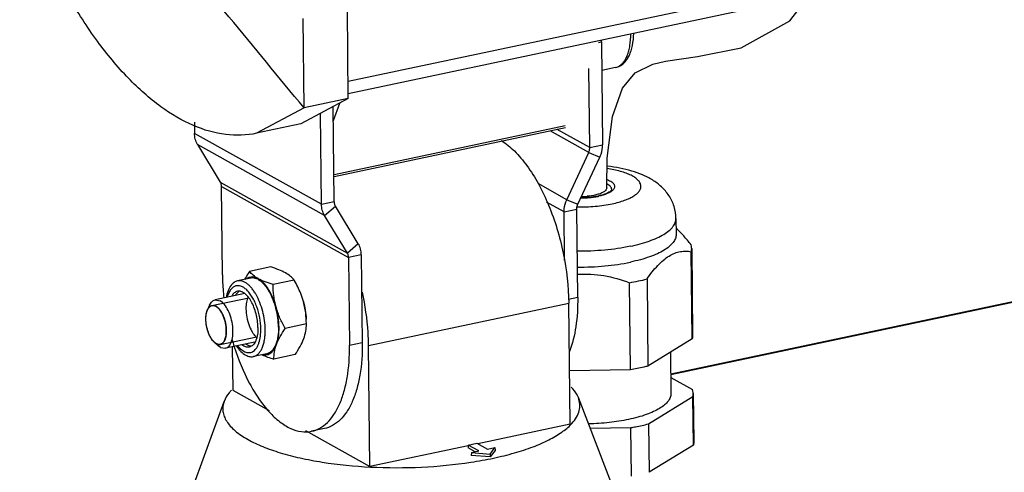
# Model space of a CAD drawing. Units: millimetres. Extents: x -20 to 887, y 89 to 544.
# Drawn here: x 542 to 642, y 230 to 276 of the extents above; entities that cross this region are included whole.
import ezdxf

# ---------------------------------------------------------------- set-up
doc = ezdxf.new("R2010")
doc.units = ezdxf.units.MM
doc.header["$LTSCALE"] = 65.34
doc.layers.add('00_COMPONENTS', color=7, linetype='CONTINUOUS')

msp = doc.modelspace()

# ---------------------------------------------------------------- linework, layer by layer
at = {"layer": '00_COMPONENTS', "color": 7, "linetype": 'Continuous'}
for p, q in [((631.68, 281.331), (575.593, 269.452)), ((627.522, 279.226), (575.606, 268.23)), ((620.13, 275.599), (622.461, 278.627)), ((575.611, 267.745), (575.516, 276.752)), ((571.146, 266.8), (571.05, 275.806)), ((600.888, 273.541), (600.905, 273.589)), ((601.134, 273.45), (601.244, 263.064)), ((757.931, 271.66), (608.114, 239.929)), ((602.565, 270.876), (601.164, 270.579)), ((575.611, 267.745), (570.833, 265.175)), ((575.611, 267.745), (571.146, 266.8)), ((574.108, 265.537), (574.752, 267.283)), ((571.146, 266.8), (566.368, 264.229)), ((572.907, 257.064), (572.81, 266.238)), ((560.085, 265.357), (560.097, 264.227)), ((570.833, 265.175), (566.368, 264.229)), ((574.168, 259.865), (597.523, 264.812)), ((560.397, 263.113), (562.701, 259.306)), ((598.755, 257.062), (600.969, 261.827)), ((562.915, 249.957), (562.821, 258.86)), ((598.739, 247.668), (598.645, 256.567)), ((575.511, 252.142), (573.207, 255.949)), ((608.647, 255.632), (608.664, 254.033)), ((610.288, 243.486), (610.195, 252.281)), ((610.23, 252.591), (610.323, 243.796)), ((575.631, 251.696), (575.725, 242.794)), ((567.79, 250.735), (565.656, 250.283)), ((565.764, 249.609), (564.426, 249.326)), ((570.157, 249.411), (568.022, 248.959)), ((605.727, 249.524), (605.82, 240.729)), ((604.049, 240.354), (603.956, 249.149)), ((565.163, 248.051), (562.183, 247.419)), ((562.183, 247.419), (562.676, 247.325)), ((561.627, 246.887), (561.416, 246.423)), ((597.964, 234.853), (597.834, 247.082)), ((571.38, 244.987), (571.369, 245.324)), ((571.38, 244.987), (569.245, 244.535)), ((610.288, 243.486), (605.82, 240.729)), ((562.299, 242.994), (562.114, 243.128)), ((562.495, 242.789), (562.114, 243.128)), ((562.725, 242.622), (562.495, 242.789)), ((562.725, 242.622), (563.219, 242.528)), ((566.184, 243.156), (563.219, 242.528)), ((563.904, 242.673), (563.95, 238.316)), ((577.784, 230.579), (577.655, 242.808)), ((567.38, 241.978), (566.043, 241.695)), ((570.236, 241.886), (568.102, 241.434)), ((608.09, 242.13), (608.135, 237.94)), ((604.049, 240.354), (597.906, 240.267)), ((608.117, 239.585), (610.32, 238.353)), ((563.95, 238.316), (567.642, 236.251)), ((605.943, 219.104), (598.804, 237.544)), ((605.882, 234.897), (610.35, 237.654)), ((610.402, 232.762), (610.35, 237.654)), ((610.384, 237.964), (610.436, 233.073)), ((556.346, 218.579), (563.093, 237.166)), ((573.198, 234.42), (571.91, 234.147)), ((597.964, 234.853), (588.663, 232.883)), ((599.996, 234.463), (604.111, 234.522)), ((604.163, 229.631), (604.111, 234.522)), ((605.882, 234.897), (605.934, 230.006)), ((571.279, 234.217), (577.784, 230.579)), ((587.704, 232.68), (577.784, 230.579)), ((587.705, 232.764), (587.701, 232.482)), ((588.413, 232.084), (587.701, 232.482)), ((587.705, 232.764), (588.555, 232.944)), ((588.781, 232.162), (587.705, 232.764)), ((588.555, 232.944), (589.631, 232.342)), ((589.631, 232.342), (590.397, 232.504)), ((589.917, 231.854), (590.397, 232.504)), ((590.397, 232.504), (590.408, 232.226)), ((610.402, 232.762), (605.934, 230.006)), ((588.014, 232), (588.004, 231.717)), ((589.923, 231.57), (588.004, 231.717)), ((588.014, 232), (588.781, 232.162)), ((588.014, 232), (589.917, 231.854)), ((589.917, 231.854), (589.923, 231.57)), ((590.408, 232.226), (589.923, 231.57))]:
    msp.add_line(p, q, dxfattribs=at)
at = {"layer": '00_COMPONENTS', "color": 9, "linetype": 'Continuous'}
for p, q in [((600.831, 273.386), (601.134, 273.45)), ((757.9, 271.574), (608.114, 239.85)), ((572.907, 257.064), (560.097, 264.227)), ((574.166, 260.073), (597.481, 265.011)), ((599.846, 262.297), (595.946, 264.478)), ((599.956, 262.791), (596.667, 264.63)), ((573.207, 255.949), (560.397, 263.113)), ((599.846, 262.297), (600.969, 261.827)), ((599.956, 262.791), (601.244, 263.064)), ((562.701, 259.306), (575.511, 252.142)), ((597.632, 257.531), (594.74, 259.148)), ((562.821, 258.86), (575.631, 251.696)), ((572.907, 257.064), (574.195, 257.337)), ((597.357, 256.294), (595.583, 257.286)), ((597.632, 257.531), (598.755, 257.062)), ((573.207, 255.949), (574.315, 256.891)), ((597.357, 256.294), (598.645, 256.567)), ((576.619, 253.084), (575.511, 252.142)), ((576.919, 251.969), (575.631, 251.696)), ((598.739, 247.668), (597.798, 247.469)), ((577.655, 242.808), (597.834, 247.082)), ((577.013, 243.067), (575.725, 242.794))]:
    msp.add_line(p, q, dxfattribs=at)
at = {"layer": '00_COMPONENTS', "color": 3, "linetype": 'Continuous'}
for p, q in [((599.956, 262.791), (599.871, 270.784)), ((574.195, 257.337), (574.093, 266.929)), ((597.632, 257.531), (599.846, 262.297)), ((576.619, 253.084), (574.315, 256.891)), ((597.408, 251.381), (597.357, 256.294)), ((576.919, 251.969), (577.013, 243.067))]:
    msp.add_line(p, q, dxfattribs=at)
at = {"layer": '00_COMPONENTS', "color": 2, "linetype": 'Continuous'}
for p, q in [((561.863, 246.85), (565.566, 247.635)), ((562.696, 242.918), (566.389, 243.701))]:
    msp.add_line(p, q, dxfattribs=at)
at = {"layer": '00_COMPONENTS', "color": 7, "linetype": 'Continuous'}
msp.add_lwpolyline([(601.665, 258.723), (601.72, 261.72), (602.24, 265.911), (603.263, 268.796), (604.533, 270.322), (606.327, 271.209), (607.581, 271.514), (610.821, 271.977), (615.206, 272.873), (620.13, 275.599)], dxfattribs=at)
for centre, radius, start, end in [((592.338, 273.357), 8.796, 0.60968, 1.74046), ((599.078, 267.032), 9.31, 269.90865, 273.98283), ((599.1, 265.095), 7.247, 270.29291, 274.80371), ((599.521, 263.905), 6.149, 281.9571, 282.50775), ((599.973, 272.503), 23.691, 279.67988, 281.92166), ((600.602, 269.483), 20.606, 281.94319, 284.40158), ((563.349, 245.126), 8.017, 15.4722, 21.41101), ((588.151, 250.317), 25.227, 195.8002, 197.60911), ((562.598, 243.376), 0.468, 283.27688, 292.24471), ((565.875, 243.483), 0.762, 259.58161, 264.27445), ((594.702, 238.061), 4.652, 316.73302, 317.83518)]:
    msp.add_arc(centre, radius, start, end, dxfattribs=at)
at = {"layer": '00_COMPONENTS', "color": 9, "linetype": 'Continuous'}
for centre, radius, start, end in [((602.323, 272.016), 1.166, 282.00708, 292.91465), ((599.073, 267.374), 9.67, 269.92913, 273.36032), ((599.087, 267.123), 9.418, 273.36635, 273.90283), ((599.131, 266.563), 8.857, 273.86218, 277.03724), ((599.204, 265.955), 8.244, 277.05198, 277.88041), ((599.317, 265.202), 7.483, 277.81376, 281.45101), ((599.443, 264.566), 6.835, 281.47774, 281.91627)]:
    msp.add_arc(centre, radius, start, end, dxfattribs=at)
at = {"layer": '00_COMPONENTS', "color": 7, "linetype": 'Continuous'}
for points, knots in [([(566.368, 264.229), (565.351, 264.014), (563.141, 263.942), (559.807, 264.931), (556.485, 266.919), (553.24, 269.834), (550.133, 273.599), (547.239, 278.121), (544.629, 283.286), (543.154, 286.992), (542.474, 288.922)], [0, 0, 0, 0, 0.084581, 0.1761, 0.279494, 0.397197, 0.529608, 0.675686, 0.833393, 1, 1, 1, 1]), ([(571.146, 266.8), (568.621, 269.864), (563.575, 275.996), (558.54, 282.136), (556.037, 285.218)], [0, 0, 0, 0, 0.500014, 1, 1, 1, 1]), ([(602.565, 270.876), (602.712, 270.907), (603.001, 271.012), (603.378, 271.282), (603.691, 271.64), (603.942, 272.07), (604.134, 272.56), (604.324, 273.308), (604.378, 273.906), (604.383, 274.314)], [0, 0, 0, 0, 0.108057, 0.217251, 0.329445, 0.447161, 0.572473, 0.706515, 1, 1, 1, 1]), ([(560.397, 263.113), (560.299, 263.274), (560.149, 263.638), (560.099, 264.028), (560.097, 264.227)], [0, 0, 0, 0, 0.486239, 1, 1, 1, 1]), ([(591.033, 263.5), (591.51, 263.202), (592.451, 262.423), (593.7, 260.933), (594.849, 259.089), (595.858, 256.955), (596.692, 254.605), (597.522, 251.321), (597.816, 248.77), (597.834, 247.082)], [0, 0, 0, 0, 0.091988, 0.19795, 0.316869, 0.446385, 0.583296, 0.723888, 1, 1, 1, 1]), ([(600.969, 261.827), (601.014, 261.926), (601.173, 262.32), (601.247, 262.748), (601.244, 263.064)], [0, 0, 0, 0, 0.255807, 1, 1, 1, 1]), ([(608.647, 255.632), (608.643, 256.043), (608.512, 256.863), (607.983, 257.963), (607.211, 258.86), (606.289, 259.546), (605.27, 260.06), (604.168, 260.447), (602.982, 260.734), (602.159, 260.862), (601.735, 260.913)], [0, 0, 0, 0, 0.129574, 0.256841, 0.379781, 0.498559, 0.616475, 0.737863, 0.865541, 1, 1, 1, 1]), ([(562.821, 258.86), (562.821, 258.9), (562.81, 259.055), (562.76, 259.208), (562.701, 259.306)], [0, 0, 0, 0, 0.261417, 1, 1, 1, 1]), ([(601.665, 258.723), (601.666, 258.66), (601.614, 258.516), (601.428, 258.344), (601.152, 258.19), (600.93, 258.11), (600.806, 258.072)], [0, 0, 0, 0, 0.166957, 0.379864, 0.657555, 1, 1, 1, 1]), ([(602.166, 258.574), (602.166, 258.537), (602.121, 258.464), (602.025, 258.369), (601.808, 258.218), (601.413, 258.046), (601.056, 257.947), (600.853, 257.902)], [0, 0, 0, 0, 0.072444, 0.15482, 0.270866, 0.588976, 1, 1, 1, 1]), ([(600.806, 258.072), (600.725, 258.047), (600.364, 257.951), (599.993, 257.898), (599.707, 257.874)], [0, 0, 0, 0, 0.228464, 1, 1, 1, 1]), ([(600.795, 257.89), (600.711, 257.872), (600.357, 257.805), (599.998, 257.764), (599.724, 257.744)], [0, 0, 0, 0, 0.237167, 1, 1, 1, 1]), ([(573.207, 255.949), (573.109, 256.111), (572.958, 256.475), (572.909, 256.865), (572.907, 257.064)], [0, 0, 0, 0, 0.486239, 1, 1, 1, 1]), ([(598.645, 256.567), (598.644, 256.608), (598.653, 256.778), (598.701, 256.945), (598.755, 257.062)], [0, 0, 0, 0, 0.244452, 1, 1, 1, 1]), ([(610.165, 252.98), (609.931, 253.288), (609.461, 253.865), (608.935, 254.393), (608.664, 254.625)], [0, 0, 0, 0, 0.520338, 1, 1, 1, 1]), ([(608.664, 254.033), (608.666, 253.892), (608.608, 253.592), (608.357, 253.173), (607.958, 252.775), (607.419, 252.401), (606.745, 252.052), (605.949, 251.734), (605.041, 251.452), (604.395, 251.297), (604.057, 251.225)], [0, 0, 0, 0, 0.073889, 0.156384, 0.253382, 0.367815, 0.500546, 0.65112, 0.818274, 1, 1, 1, 1]), ([(605.727, 249.524), (605.899, 249.77), (606.243, 250.237), (606.789, 250.878), (607.349, 251.421), (607.922, 251.847), (608.502, 252.145), (609.081, 252.31), (609.648, 252.354), (610.016, 252.314), (610.195, 252.281)], [0, 0, 0, 0, 0.161056, 0.312624, 0.45271, 0.580202, 0.695689, 0.801745, 0.902044, 1, 1, 1, 1]), ([(610.23, 252.591), (610.229, 252.624), (610.223, 252.755), (610.196, 252.886), (610.165, 252.98)], [0, 0, 0, 0, 0.247141, 1, 1, 1, 1]), ([(610.195, 252.281), (610.201, 252.307), (610.222, 252.409), (610.231, 252.513), (610.23, 252.591)], [0, 0, 0, 0, 0.25305, 1, 1, 1, 1]), ([(575.631, 251.696), (575.63, 251.737), (575.62, 251.892), (575.57, 252.045), (575.511, 252.142)], [0, 0, 0, 0, 0.261417, 1, 1, 1, 1]), ([(598.703, 250.727), (599.629, 250.718), (601.425, 250.79), (603.207, 251.045), (604.057, 251.225)], [0, 0, 0, 0, 0.515862, 1, 1, 1, 1]), ([(565.656, 250.283), (565.61, 250.216), (565.434, 249.955), (565.269, 249.686), (565.155, 249.48)], [0, 0, 0, 0, 0.255729, 1, 1, 1, 1]), ([(566.532, 249.556), (566.351, 249.658), (566.03, 249.87), (565.762, 250.146), (565.656, 250.283)], [0, 0, 0, 0, 0.545261, 1, 1, 1, 1]), ([(569.28, 250.138), (569.062, 250.26), (568.571, 250.48), (568.063, 250.651), (567.79, 250.735)], [0, 0, 0, 0, 0.4672, 1, 1, 1, 1]), ([(562.915, 249.957), (562.917, 249.765), (562.936, 248.984), (562.995, 248.203), (563.06, 247.616)], [0, 0, 0, 0, 0.245416, 1, 1, 1, 1]), ([(564.426, 249.326), (564.367, 249.313), (564.249, 249.275), (564.022, 249.148), (563.879, 249.004), (563.796, 248.896)], [0, 0, 0, 0, 0.233761, 0.474659, 1, 1, 1, 1]), ([(567.233, 244.393), (567.23, 244.703), (567.18, 245.331), (566.997, 246.257), (566.712, 247.14), (566.396, 247.814), (566.104, 248.286), (565.877, 248.59), (565.641, 248.848), (565.398, 249.056), (565.152, 249.212), (564.905, 249.312), (564.661, 249.354), (564.502, 249.342), (564.426, 249.326)], [0, 0, 0, 0, 0.150303, 0.304979, 0.456887, 0.599173, 0.664893, 0.726194, 0.782697, 0.834249, 0.880992, 0.923453, 0.96263, 1, 1, 1, 1]), ([(566.532, 249.556), (566.437, 249.609), (566.245, 249.694), (565.943, 249.742), (565.652, 249.698), (565.478, 249.612), (565.399, 249.558)], [0, 0, 0, 0, 0.273379, 0.521484, 0.758111, 1, 1, 1, 1]), ([(568.57, 244.676), (568.567, 244.986), (568.518, 245.615), (568.334, 246.54), (568.05, 247.423), (567.734, 248.097), (567.442, 248.57), (567.215, 248.873), (566.979, 249.131), (566.736, 249.339), (566.489, 249.495), (566.243, 249.595), (565.999, 249.637), (565.839, 249.625), (565.764, 249.609)], [0, 0, 0, 0, 0.150304, 0.304979, 0.456888, 0.599173, 0.664893, 0.726194, 0.782698, 0.83425, 0.880992, 0.923453, 0.96263, 1, 1, 1, 1]), ([(568.022, 248.959), (567.75, 249.043), (567.241, 249.214), (566.751, 249.434), (566.532, 249.556)], [0, 0, 0, 0, 0.5328, 1, 1, 1, 1]), ([(568.327, 246.682), (568.237, 247.009), (568.024, 247.628), (567.664, 248.341), (567.332, 248.826), (567.078, 249.128), (566.815, 249.373), (566.626, 249.503), (566.532, 249.556)], [0, 0, 0, 0, 0.293972, 0.565447, 0.688987, 0.802852, 0.906495, 1, 1, 1, 1]), ([(570.157, 249.411), (570.05, 249.548), (569.782, 249.824), (569.462, 250.037), (569.28, 250.138)], [0, 0, 0, 0, 0.454739, 1, 1, 1, 1]), ([(598.711, 249.995), (599.157, 250.029), (600.055, 250.04), (601.831, 249.838), (603.124, 249.462), (603.956, 249.149)], [0, 0, 0, 0, 0.25098, 0.501609, 1, 1, 1, 1]), ([(563.796, 248.896), (563.666, 248.728), (563.45, 248.329), (563.328, 247.897), (563.282, 247.667)], [0, 0, 0, 0, 0.476471, 1, 1, 1, 1]), ([(564.431, 248.279), (564.374, 248.267), (564.261, 248.227), (564.108, 248.123), (563.97, 247.978), (563.894, 247.862), (563.858, 247.798)], [0, 0, 0, 0, 0.22487, 0.460929, 0.717283, 1, 1, 1, 1]), ([(564.636, 248.294), (564.557, 248.252), (564.405, 248.129), (564.295, 247.969), (564.244, 247.88)], [0, 0, 0, 0, 0.466704, 1, 1, 1, 1]), ([(566.5, 244.642), (566.497, 244.871), (566.461, 245.334), (566.326, 246.017), (566.116, 246.667), (565.844, 247.248), (565.568, 247.663), (565.326, 247.927), (565.147, 248.08), (564.965, 248.195), (564.783, 248.269), (564.604, 248.3), (564.486, 248.291), (564.431, 248.279)], [0, 0, 0, 0, 0.150322, 0.305016, 0.456943, 0.599246, 0.726161, 0.782671, 0.834229, 0.880978, 0.923444, 0.962625, 1, 1, 1, 1]), ([(568.327, 246.682), (568.276, 246.869), (568.187, 247.245), (568.064, 248.004), (568.029, 248.578), (568.022, 248.959)], [0, 0, 0, 0, 0.252289, 0.503123, 1, 1, 1, 1]), ([(577.655, 242.808), (577.65, 243.249), (577.58, 245.062), (577.318, 246.866), (577.024, 248.206)], [0, 0, 0, 0, 0.243421, 1, 1, 1, 1]), ([(561.627, 246.887), (561.659, 246.957), (561.728, 247.086), (561.86, 247.248), (562.012, 247.364), (562.126, 247.407), (562.183, 247.419)], [0, 0, 0, 0, 0.289864, 0.548176, 0.781251, 1, 1, 1, 1]), ([(563.219, 242.528), (563.286, 242.542), (563.423, 242.599), (563.598, 242.755), (563.742, 242.974), (563.902, 243.362), (563.999, 243.962), (563.972, 244.752), (563.81, 245.567), (563.529, 246.319), (563.163, 246.925), (562.843, 247.232), (562.676, 247.325)], [0, 0, 0, 0, 0.038016, 0.079457, 0.126672, 0.180728, 0.308619, 0.45675, 0.612913, 0.763187, 0.894885, 1, 1, 1, 1]), ([(565.5, 247.71), (565.463, 247.629), (565.399, 247.452), (565.309, 247.052), (565.289, 246.731), (565.291, 246.51)], [0, 0, 0, 0, 0.218048, 0.459146, 1, 1, 1, 1]), ([(571.075, 247.264), (571.156, 246.97), (571.285, 246.378), (571.349, 245.775), (571.363, 245.476)], [0, 0, 0, 0, 0.504544, 1, 1, 1, 1]), ([(571.369, 245.324), (571.355, 245.65), (571.297, 246.303), (571.163, 246.947), (571.075, 247.264)], [0, 0, 0, 0, 0.497454, 1, 1, 1, 1]), ([(598.739, 247.668), (598.749, 246.677), (598.645, 244.821), (598.22, 243.001), (597.915, 242.196)], [0, 0, 0, 0, 0.535055, 1, 1, 1, 1]), ([(561.25, 245.464), (561.248, 245.641), (561.269, 245.968), (561.355, 246.286), (561.416, 246.423)], [0, 0, 0, 0, 0.541077, 1, 1, 1, 1]), ([(561.416, 246.423), (561.441, 246.478), (561.496, 246.58), (561.6, 246.709), (561.719, 246.801), (561.808, 246.837), (561.853, 246.848)], [0, 0, 0, 0, 0.28941, 0.54787, 0.781311, 1, 1, 1, 1]), ([(561.853, 246.848), (561.917, 246.863), (562.062, 246.864), (562.195, 246.811), (562.259, 246.775)], [0, 0, 0, 0, 0.472348, 1, 1, 1, 1]), ([(563.309, 244.304), (563.307, 244.562), (563.246, 245.078), (563.028, 245.793), (562.748, 246.314), (562.477, 246.623), (562.332, 246.734), (562.259, 246.775)], [0, 0, 0, 0, 0.278458, 0.557412, 0.804958, 0.909726, 1, 1, 1, 1]), ([(565.291, 246.51), (565.294, 246.227), (565.355, 245.657), (565.541, 244.973), (565.755, 244.464), (565.937, 244.127), (566.138, 243.84), (566.29, 243.677), (566.368, 243.607)], [0, 0, 0, 0, 0.267937, 0.539427, 0.668814, 0.790096, 0.901001, 1, 1, 1, 1]), ([(569.245, 244.535), (569.053, 244.875), (568.786, 245.398), (568.497, 246.123), (568.379, 246.495), (568.327, 246.682)], [0, 0, 0, 0, 0.500584, 0.750643, 1, 1, 1, 1]), ([(568.367, 242.92), (568.412, 243.042), (568.49, 243.304), (568.6, 243.879), (568.644, 244.675), (568.561, 245.673), (568.42, 246.347), (568.327, 246.682)], [0, 0, 0, 0, 0.102767, 0.21436, 0.459907, 0.726264, 1, 1, 1, 1]), ([(562.114, 243.128), (561.981, 243.247), (561.74, 243.562), (561.477, 244.128), (561.3, 244.779), (561.252, 245.237), (561.25, 245.464)], [0, 0, 0, 0, 0.20969, 0.460339, 0.73202, 1, 1, 1, 1]), ([(562.776, 242.943), (562.862, 242.978), (562.983, 243.077), (563.099, 243.251), (563.207, 243.483), (563.293, 243.839), (563.311, 244.142), (563.309, 244.304)], [0, 0, 0, 0, 0.183132, 0.289846, 0.408712, 0.683001, 1, 1, 1, 1]), ([(566.5, 244.642), (566.502, 244.393), (566.48, 244.029), (566.38, 243.577), (566.28, 243.289), (566.152, 243.047), (565.999, 242.856), (565.822, 242.719), (565.689, 242.668), (565.622, 242.654)], [0, 0, 0, 0, 0.322547, 0.46677, 0.597572, 0.714564, 0.818612, 0.912265, 1, 1, 1, 1]), ([(566.043, 241.695), (566.133, 241.714), (566.314, 241.783), (566.554, 241.969), (566.761, 242.229), (566.935, 242.557), (567.071, 242.947), (567.169, 243.391), (567.225, 243.878), (567.235, 244.218), (567.233, 244.393)], [0, 0, 0, 0, 0.087707, 0.18133, 0.285345, 0.4023, 0.533061, 0.677238, 0.833532, 1, 1, 1, 1]), ([(568.57, 244.676), (568.572, 244.501), (568.563, 244.162), (568.506, 243.674), (568.409, 243.23), (568.272, 242.841), (568.099, 242.512), (567.891, 242.252), (567.651, 242.067), (567.47, 241.997), (567.38, 241.978)], [0, 0, 0, 0, 0.166466, 0.322763, 0.466939, 0.5977, 0.714655, 0.81867, 0.912293, 1, 1, 1, 1]), ([(568.367, 242.92), (568.469, 243.196), (568.735, 243.752), (569.065, 244.271), (569.245, 244.535)], [0, 0, 0, 0, 0.479367, 1, 1, 1, 1]), ([(571.115, 243.502), (571.206, 243.75), (571.341, 244.24), (571.38, 244.747), (571.38, 244.987)], [0, 0, 0, 0, 0.523629, 1, 1, 1, 1]), ([(570.236, 241.886), (570.417, 242.15), (570.747, 242.669), (571.013, 243.225), (571.115, 243.502)], [0, 0, 0, 0, 0.520633, 1, 1, 1, 1]), ([(610.323, 243.796), (610.324, 243.718), (610.315, 243.614), (610.294, 243.512), (610.288, 243.486)], [0, 0, 0, 0, 0.746948, 1, 1, 1, 1]), ([(562.299, 242.994), (562.364, 242.958), (562.497, 242.904), (562.641, 242.906), (562.706, 242.921)], [0, 0, 0, 0, 0.527652, 1, 1, 1, 1]), ([(564.106, 242.685), (564.512, 241.406), (565.251, 239.585), (566.541, 237.436), (567.557, 236.13), (568.626, 235.113), (569.726, 234.414), (570.835, 234.058), (571.573, 234.075), (571.91, 234.147)], [0, 0, 0, 0, 0.324154, 0.471106, 0.604394, 0.722632, 0.825955, 0.916699, 1, 1, 1, 1]), ([(564.32, 242.753), (564.455, 242.56), (564.743, 242.212), (565.104, 241.933), (565.292, 241.831)], [0, 0, 0, 0, 0.523649, 1, 1, 1, 1]), ([(565.622, 242.654), (565.565, 242.641), (565.442, 242.632), (565.256, 242.667), (565.067, 242.748), (564.948, 242.826), (564.889, 242.872)], [0, 0, 0, 0, 0.224078, 0.459739, 0.716337, 1, 1, 1, 1]), ([(565.737, 242.733), (565.698, 242.74), (565.532, 242.784), (565.38, 242.873), (565.275, 242.954)], [0, 0, 0, 0, 0.229245, 1, 1, 1, 1]), ([(567.021, 241.878), (567.09, 241.865), (567.228, 241.853), (567.433, 241.88), (567.628, 241.952), (567.811, 242.068), (567.978, 242.226), (568.187, 242.5), (568.303, 242.745), (568.367, 242.92)], [0, 0, 0, 0, 0.112523, 0.221673, 0.331438, 0.445724, 0.56782, 0.700115, 1, 1, 1, 1]), ([(568.102, 241.434), (568.102, 241.675), (568.141, 242.181), (568.275, 242.672), (568.367, 242.92)], [0, 0, 0, 0, 0.476371, 1, 1, 1, 1]), ([(571.91, 234.147), (572.199, 234.208), (572.779, 234.431), (573.548, 235.025), (574.214, 235.859), (574.769, 236.912), (575.206, 238.161), (575.639, 240.129), (575.736, 241.708), (575.725, 242.794)], [0, 0, 0, 0, 0.087735, 0.181388, 0.285437, 0.402428, 0.533232, 0.677448, 1, 1, 1, 1]), ([(565.292, 241.831), (565.412, 241.767), (565.601, 241.693), (565.86, 241.669), (565.983, 241.682), (566.043, 241.695)], [0, 0, 0, 0, 0.525338, 0.766239, 1, 1, 1, 1]), ([(566.91, 241.878), (567.094, 241.792), (567.487, 241.632), (567.89, 241.499), (568.102, 241.434)], [0, 0, 0, 0, 0.477691, 1, 1, 1, 1]), ([(605.82, 240.729), (605.68, 240.693), (605.093, 240.549), (604.501, 240.431), (604.049, 240.354)], [0, 0, 0, 0, 0.24092, 1, 1, 1, 1]), ([(563.833, 238.306), (563.748, 238.216), (563.449, 237.874), (563.206, 237.477), (563.093, 237.166)], [0, 0, 0, 0, 0.272871, 1, 1, 1, 1]), ([(598.804, 237.544), (598.768, 237.636), (598.589, 238.027), (598.322, 238.372), (598.095, 238.61)], [0, 0, 0, 0, 0.231654, 1, 1, 1, 1]), ([(610.385, 237.964), (610.384, 237.997), (610.378, 238.128), (610.35, 238.259), (610.32, 238.353)], [0, 0, 0, 0, 0.24713, 1, 1, 1, 1]), ([(598.15, 234.938), (598.328, 235.135), (598.634, 235.537), (598.921, 236.209), (598.988, 236.896), (598.884, 237.336), (598.804, 237.544)], [0, 0, 0, 0, 0.281272, 0.5305, 0.763457, 1, 1, 1, 1]), ([(608.135, 237.94), (608.136, 237.81), (608.082, 237.532), (607.85, 237.144), (607.481, 236.776), (606.981, 236.429), (606.358, 236.106), (605.62, 235.812), (604.779, 235.551), (604.182, 235.407), (603.868, 235.34)], [0, 0, 0, 0, 0.073894, 0.156396, 0.253399, 0.367832, 0.500562, 0.651142, 0.818259, 1, 1, 1, 1]), ([(610.35, 237.654), (610.356, 237.68), (610.377, 237.782), (610.385, 237.886), (610.385, 237.964)], [0, 0, 0, 0, 0.253052, 1, 1, 1, 1]), ([(563.093, 237.166), (563.035, 237.004), (562.952, 236.669), (562.953, 236.151), (563.084, 235.638), (563.338, 235.136), (563.713, 234.648), (564.404, 233.984), (565.04, 233.568), (565.5, 233.311)], [0, 0, 0, 0, 0.104506, 0.206217, 0.310397, 0.421885, 0.544486, 0.680851, 1, 1, 1, 1]), ([(603.868, 235.34), (603.227, 235.205), (601.885, 234.997), (600.531, 234.906), (599.831, 234.887)], [0, 0, 0, 0, 0.483989, 1, 1, 1, 1]), ([(565.5, 233.311), (565.975, 233.045), (567.037, 232.551), (568.796, 231.941), (570.802, 231.422), (573.834, 230.854), (577.925, 230.456), (582.946, 230.453), (587.09, 230.847), (590.207, 231.409), (592.304, 231.924), (594.171, 232.532), (595.774, 233.22), (597.08, 233.975), (597.8, 234.565), (598.089, 234.872)], [0, 0, 0, 0, 0.048236, 0.103381, 0.164779, 0.23152, 0.376453, 0.528111, 0.675583, 0.744465, 0.8085, 0.866681, 0.918223, 0.962658, 1, 1, 1, 1]), ([(604.111, 234.522), (604.265, 234.548), (604.859, 234.655), (605.449, 234.786), (605.882, 234.897)], [0, 0, 0, 0, 0.25868, 1, 1, 1, 1]), ([(610.436, 233.073), (610.437, 232.995), (610.428, 232.89), (610.408, 232.788), (610.402, 232.762)], [0, 0, 0, 0, 0.746949, 1, 1, 1, 1])]:
    msp.add_open_spline(points, degree=3, knots=knots, dxfattribs=at)
at = {"layer": '00_COMPONENTS', "color": 9, "linetype": 'Continuous'}
for points, knots in [([(602.777, 270.942), (602.879, 270.985), (603.079, 271.105), (603.34, 271.364), (603.567, 271.698), (603.756, 272.103), (603.906, 272.57), (604.055, 273.292), (604.092, 273.867), (604.092, 274.262)], [0, 0, 0, 0, 0.088664, 0.184951, 0.291713, 0.410421, 0.541425, 0.684224, 1, 1, 1, 1]), ([(602.212, 257.119), (602.434, 257.165), (602.856, 257.269), (603.447, 257.455), (603.962, 257.666), (604.391, 257.897), (604.729, 258.146), (604.969, 258.41), (605.106, 258.691), (605.125, 258.983), (605.021, 259.268), (604.852, 259.479), (604.674, 259.641), (604.445, 259.811), (604.096, 260.01), (603.605, 260.218), (602.809, 260.473), (602.162, 260.604), (601.71, 260.672)], [0, 0, 0, 0, 0.088767, 0.170044, 0.24281, 0.306413, 0.360704, 0.406321, 0.44516, 0.480819, 0.518066, 0.56105, 0.585557, 0.612283, 0.672658, 0.742314, 0.820747, 1, 1, 1, 1]), ([(602.166, 258.574), (602.165, 258.623), (602.14, 258.729), (602.04, 258.873), (601.883, 259.007), (601.755, 259.082), (601.684, 259.119)], [0, 0, 0, 0, 0.194658, 0.416356, 0.682334, 1, 1, 1, 1]), ([(601.726, 259.553), (601.881, 259.49), (602.093, 259.385), (602.315, 259.195), (602.419, 259.055), (602.469, 258.907), (602.459, 258.754), (602.391, 258.607), (602.317, 258.522), (602.274, 258.48)], [0, 0, 0, 0, 0.335407, 0.468567, 0.581592, 0.680827, 0.776439, 0.879889, 1, 1, 1, 1]), ([(602.274, 258.48), (602.204, 258.411), (602.024, 258.282), (601.557, 258.054), (601.148, 257.941), (600.854, 257.879)], [0, 0, 0, 0, 0.19011, 0.421939, 1, 1, 1, 1]), ([(598.672, 256.808), (599.284, 256.796), (600.193, 256.826), (601.371, 256.962), (601.938, 257.06), (602.212, 257.119)], [0, 0, 0, 0, 0.515517, 0.764263, 1, 1, 1, 1]), ([(604.04, 252.824), (604.378, 252.896), (605.024, 253.051), (605.932, 253.333), (606.728, 253.651), (607.402, 254), (607.941, 254.374), (608.34, 254.772), (608.591, 255.191), (608.649, 255.491), (608.647, 255.632)], [0, 0, 0, 0, 0.181741, 0.348861, 0.499446, 0.632176, 0.746606, 0.843605, 0.926107, 1, 1, 1, 1]), ([(604.04, 252.824), (603.19, 252.644), (601.41, 252.39), (599.614, 252.317), (598.688, 252.326)], [0, 0, 0, 0, 0.484122, 1, 1, 1, 1]), ([(566.788, 244.481), (566.784, 244.86), (566.705, 245.624), (566.46, 246.544), (566.179, 247.232), (565.938, 247.691), (565.673, 248.088), (565.388, 248.412), (565.092, 248.654), (564.791, 248.807), (564.535, 248.855), (564.343, 248.839), (564.159, 248.79), (563.938, 248.661), (563.716, 248.417), (563.535, 248.092), (563.448, 247.842), (563.411, 247.708)], [0, 0, 0, 0, 0.16342, 0.329336, 0.408759, 0.483556, 0.552361, 0.614203, 0.668695, 0.716296, 0.758656, 0.778838, 0.798917, 0.840499, 0.88679, 0.939727, 1, 1, 1, 1]), ([(564.443, 242.781), (564.565, 242.63), (564.761, 242.426), (565.058, 242.226), (565.271, 242.13), (565.483, 242.082), (565.689, 242.086), (565.885, 242.14), (566.068, 242.245), (566.233, 242.396), (566.38, 242.592), (566.506, 242.828), (566.651, 243.207), (566.767, 243.764), (566.79, 244.233), (566.788, 244.481)], [0, 0, 0, 0, 0.13546, 0.194405, 0.247988, 0.297279, 0.343915, 0.389981, 0.437669, 0.488877, 0.54497, 0.606745, 0.674516, 0.827327, 1, 1, 1, 1])]:
    msp.add_open_spline(points, degree=3, knots=knots, dxfattribs=at)
at = {"layer": '00_COMPONENTS', "color": 3, "linetype": 'Continuous'}
for points, knots in [([(599.846, 262.297), (599.864, 262.336), (599.927, 262.493), (599.957, 262.665), (599.956, 262.791)], [0, 0, 0, 0, 0.255807, 1, 1, 1, 1]), ([(574.315, 256.891), (574.295, 256.923), (574.225, 257.061), (574.196, 257.219), (574.195, 257.337)], [0, 0, 0, 0, 0.240903, 1, 1, 1, 1]), ([(597.357, 256.294), (597.355, 256.398), (597.376, 256.822), (597.497, 257.24), (597.632, 257.531)], [0, 0, 0, 0, 0.244452, 1, 1, 1, 1]), ([(576.919, 251.969), (576.916, 252.169), (576.867, 252.558), (576.716, 252.923), (576.619, 253.084)], [0, 0, 0, 0, 0.513761, 1, 1, 1, 1]), ([(577.013, 243.067), (577.024, 241.981), (576.927, 240.401), (576.494, 238.433), (576.057, 237.184), (575.502, 236.132), (574.836, 235.298), (574.067, 234.703), (573.487, 234.481), (573.198, 234.42)], [0, 0, 0, 0, 0.322552, 0.466768, 0.597572, 0.714563, 0.818612, 0.912265, 1, 1, 1, 1])]:
    msp.add_open_spline(points, degree=3, knots=knots, dxfattribs=at)
at = {"layer": '00_COMPONENTS', "color": 7, "linetype": 'Continuous'}
msp.add_open_spline([(570.812, 248.052), (570.629, 248.521), (570.405, 248.974), (570.157, 249.411)], degree=3, dxfattribs=at)
at = {"layer": '00_COMPONENTS', "color": 2, "linetype": 'Continuous'}
for points, knots in [([(561.255, 245.682), (561.256, 245.699), (561.258, 245.725), (561.261, 245.759), (561.263, 245.78), (561.264, 245.797), (561.265, 245.808), (561.266, 245.816), (561.267, 245.825), (561.269, 245.84), (561.271, 245.861), (561.275, 245.887), (561.278, 245.913), (561.281, 245.932), (561.282, 245.945), (561.283, 245.95), (561.283, 245.954), (561.284, 245.958), (561.285, 245.965), (561.287, 245.975), (561.29, 245.992), (561.294, 246.012), (561.298, 246.032), (561.301, 246.048), (561.303, 246.061), (561.305, 246.071), (561.307, 246.078), (561.307, 246.082), (561.308, 246.085), (561.309, 246.088), (561.31, 246.092), (561.311, 246.098), (561.314, 246.108), (561.316, 246.119), (561.32, 246.134), (561.325, 246.154), (561.33, 246.173), (561.334, 246.188), (561.336, 246.197), (561.338, 246.204), (561.339, 246.208), (561.34, 246.211), (561.341, 246.215), (561.343, 246.222), (561.346, 246.231), (561.35, 246.244), (561.356, 246.261), (561.362, 246.282), (561.367, 246.297), (561.37, 246.307), (561.372, 246.312), (561.374, 246.317), (561.377, 246.324), (561.38, 246.332), (561.385, 246.346), (561.392, 246.362), (561.403, 246.389), (561.411, 246.409), (561.416, 246.423)], [0, 0, 0, 0, 0.0625, 0.09375, 0.125, 0.140625, 0.15625, 0.164062, 0.171875, 0.1875, 0.21875, 0.25, 0.28125, 0.3125, 0.320312, 0.328125, 0.332031, 0.335938, 0.34375, 0.359375, 0.375, 0.40625, 0.4375, 0.453125, 0.46875, 0.484375, 0.492188, 0.496094, 0.5, 0.503906, 0.507812, 0.515625, 0.53125, 0.546875, 0.5625, 0.59375, 0.625, 0.640625, 0.65625, 0.664062, 0.667969, 0.671875, 0.679688, 0.6875, 0.703125, 0.71875, 0.75, 0.78125, 0.8125, 0.820312, 0.828125, 0.835938, 0.84375, 0.859375, 0.875, 0.90625, 0.9375, 1, 1, 1, 1]), ([(561.416, 246.423), (561.425, 246.438), (561.437, 246.462), (561.451, 246.489), (561.46, 246.505), (561.466, 246.516), (561.472, 246.528), (561.477, 246.537), (561.48, 246.543), (561.481, 246.545), (561.482, 246.547), (561.483, 246.549), (561.485, 246.552), (561.488, 246.556), (561.493, 246.563), (561.499, 246.571), (561.509, 246.585), (561.521, 246.602), (561.533, 246.619), (561.543, 246.632), (561.549, 246.641), (561.554, 246.648), (561.557, 246.652), (561.559, 246.655), (561.56, 246.657), (561.561, 246.658), (561.563, 246.659), (561.566, 246.662), (561.569, 246.665), (561.574, 246.671), (561.581, 246.677), (561.589, 246.685), (561.596, 246.693), (561.604, 246.701), (561.612, 246.709), (561.62, 246.717), (561.627, 246.723), (561.632, 246.728), (561.636, 246.732), (561.639, 246.736), (561.641, 246.738), (561.643, 246.739), (561.644, 246.74), (561.645, 246.741), (561.646, 246.742), (561.649, 246.744), (561.652, 246.746), (561.657, 246.749), (561.663, 246.753), (561.67, 246.758), (561.679, 246.764), (561.688, 246.77), (561.697, 246.776), (561.705, 246.782), (561.714, 246.788), (561.722, 246.793), (561.727, 246.797), (561.731, 246.8), (561.734, 246.802), (561.736, 246.803), (561.737, 246.804), (561.739, 246.805), (561.742, 246.806), (561.745, 246.807), (561.752, 246.81), (561.759, 246.813), (561.771, 246.818), (561.787, 246.824), (561.802, 246.83), (561.814, 246.835), (561.822, 246.838), (561.828, 246.84), (561.832, 246.842), (561.834, 246.843), (561.836, 246.844), (561.838, 246.844), (561.84, 246.844), (561.843, 246.845), (561.847, 246.845), (561.854, 246.846), (561.862, 246.848), (561.872, 246.849), (561.886, 246.851), (561.909, 246.855), (561.929, 246.858), (561.942, 246.86)], [0, 0, 0, 0, 0.0625, 0.09375, 0.109375, 0.125, 0.140625, 0.15625, 0.160156, 0.164062, 0.166016, 0.167969, 0.171875, 0.179688, 0.1875, 0.203125, 0.21875, 0.25, 0.28125, 0.296875, 0.3125, 0.320312, 0.328125, 0.332031, 0.333984, 0.335938, 0.339844, 0.34375, 0.351562, 0.359375, 0.375, 0.390625, 0.40625, 0.421875, 0.4375, 0.453125, 0.46875, 0.476562, 0.484375, 0.492188, 0.496094, 0.498047, 0.5, 0.501953, 0.503906, 0.507812, 0.515625, 0.523438, 0.53125, 0.546875, 0.5625, 0.578125, 0.59375, 0.609375, 0.625, 0.640625, 0.648438, 0.65625, 0.660156, 0.664062, 0.666016, 0.667969, 0.671875, 0.679688, 0.6875, 0.703125, 0.71875, 0.75, 0.78125, 0.796875, 0.8125, 0.820312, 0.828125, 0.832031, 0.833984, 0.835938, 0.839844, 0.84375, 0.851562, 0.859375, 0.875, 0.890625, 0.90625, 0.9375, 1, 1, 1, 1]), ([(561.942, 246.86), (561.962, 246.857), (561.991, 246.852), (562.031, 246.845), (562.055, 246.841), (562.075, 246.837), (562.09, 246.835), (562.104, 246.832), (562.117, 246.83), (562.127, 246.829), (562.134, 246.827), (562.14, 246.826), (562.145, 246.826), (562.148, 246.825), (562.15, 246.825), (562.152, 246.824), (562.153, 246.824), (562.155, 246.823), (562.157, 246.822), (562.16, 246.82), (562.165, 246.817), (562.171, 246.814), (562.181, 246.808), (562.194, 246.801), (562.214, 246.79), (562.239, 246.775), (562.265, 246.761), (562.285, 246.75), (562.3, 246.742), (562.315, 246.733), (562.328, 246.726), (562.338, 246.72), (562.345, 246.716), (562.353, 246.712), (562.359, 246.708), (562.364, 246.706), (562.366, 246.705), (562.367, 246.704), (562.368, 246.703), (562.37, 246.701), (562.372, 246.699), (562.375, 246.696), (562.379, 246.693), (562.384, 246.688), (562.393, 246.68), (562.405, 246.668), (562.425, 246.649), (562.45, 246.626), (562.479, 246.598), (562.504, 246.574), (562.524, 246.556), (562.539, 246.542), (562.551, 246.53), (562.561, 246.521), (562.567, 246.515), (562.572, 246.51), (562.575, 246.507), (562.578, 246.505), (562.579, 246.504), (562.58, 246.502), (562.581, 246.5), (562.584, 246.497), (562.587, 246.493), (562.591, 246.487), (562.597, 246.479), (562.604, 246.469), (562.613, 246.457), (562.63, 246.434), (562.653, 246.403), (562.681, 246.365), (562.704, 246.333), (562.723, 246.307), (562.737, 246.288), (562.748, 246.273), (562.758, 246.26), (562.765, 246.25), (562.77, 246.242), (562.774, 246.237), (562.776, 246.235), (562.777, 246.233), (562.778, 246.231), (562.78, 246.228), (562.782, 246.224), (562.786, 246.217), (562.791, 246.208), (562.797, 246.196), (562.805, 246.181), (562.82, 246.154), (562.84, 246.115), (562.865, 246.069), (562.89, 246.022), (562.911, 245.984), (562.925, 245.957), (562.934, 245.941), (562.94, 245.93), (562.945, 245.92), (562.949, 245.912), (562.952, 245.907), (562.954, 245.904), (562.955, 245.899), (562.958, 245.891), (562.963, 245.88), (562.968, 245.867), (562.975, 245.85), (562.983, 245.828), (562.994, 245.801), (563.008, 245.766), (563.025, 245.723), (563.045, 245.67), (563.063, 245.626), (563.075, 245.595), (563.082, 245.578), (563.087, 245.565), (563.092, 245.551), (563.096, 245.542), (563.099, 245.535), (563.1, 245.532), (563.101, 245.528), (563.102, 245.524), (563.104, 245.518), (563.107, 245.508), (563.11, 245.497), (563.115, 245.478), (563.122, 245.454), (563.129, 245.426), (563.14, 245.388), (563.153, 245.341), (563.168, 245.284), (563.181, 245.237), (563.192, 245.199), (563.198, 245.176), (563.204, 245.157), (563.207, 245.145), (563.209, 245.137), (563.21, 245.132), (563.212, 245.128), (563.213, 245.122), (563.215, 245.112), (563.217, 245.1), (563.22, 245.08), (563.224, 245.056), (563.229, 245.027), (563.236, 244.988), (563.244, 244.94), (563.254, 244.882), (563.262, 244.834), (563.269, 244.795), (563.274, 244.766), (563.277, 244.744), (563.28, 244.729), (563.281, 244.723), (563.282, 244.719), (563.282, 244.715), (563.283, 244.711), (563.283, 244.707), (563.283, 244.701), (563.284, 244.691), (563.285, 244.679), (563.286, 244.665), (563.287, 244.646), (563.288, 244.622), (563.291, 244.584), (563.294, 244.537), (563.298, 244.48), (563.303, 244.404), (563.307, 244.347), (563.309, 244.309)], [0, 0, 0, 0, 0.03125, 0.046875, 0.0625, 0.070312, 0.078125, 0.085938, 0.09375, 0.097656, 0.101562, 0.105469, 0.107422, 0.109375, 0.110352, 0.111328, 0.111816, 0.112305, 0.113281, 0.115234, 0.117188, 0.121094, 0.125, 0.132812, 0.140625, 0.15625, 0.171875, 0.179688, 0.1875, 0.195312, 0.203125, 0.207031, 0.210938, 0.214844, 0.21875, 0.220703, 0.22168, 0.222168, 0.222656, 0.223633, 0.224609, 0.226562, 0.228516, 0.230469, 0.234375, 0.242188, 0.25, 0.265625, 0.28125, 0.296875, 0.304688, 0.3125, 0.320312, 0.324219, 0.328125, 0.330078, 0.332031, 0.333008, 0.333496, 0.333984, 0.334961, 0.335938, 0.337891, 0.339844, 0.34375, 0.347656, 0.351562, 0.359375, 0.375, 0.390625, 0.40625, 0.414062, 0.421875, 0.429688, 0.433594, 0.4375, 0.441406, 0.443359, 0.443848, 0.444336, 0.445312, 0.446289, 0.447266, 0.449219, 0.453125, 0.457031, 0.460938, 0.46875, 0.484375, 0.5, 0.515625, 0.53125, 0.539062, 0.542969, 0.546875, 0.550781, 0.552734, 0.554688, 0.555664, 0.556641, 0.558594, 0.5625, 0.566406, 0.570312, 0.578125, 0.585938, 0.59375, 0.609375, 0.625, 0.640625, 0.648438, 0.652344, 0.65625, 0.660156, 0.664062, 0.665039, 0.666016, 0.666992, 0.667969, 0.669922, 0.671875, 0.675781, 0.679688, 0.6875, 0.695312, 0.703125, 0.71875, 0.734375, 0.75, 0.757812, 0.765625, 0.769531, 0.773438, 0.775391, 0.776367, 0.777344, 0.779297, 0.78125, 0.785156, 0.789062, 0.796875, 0.804688, 0.8125, 0.828125, 0.84375, 0.859375, 0.867188, 0.875, 0.882812, 0.884766, 0.886719, 0.887695, 0.888672, 0.889648, 0.890625, 0.892578, 0.894531, 0.898438, 0.902344, 0.90625, 0.914062, 0.921875, 0.9375, 0.953125, 0.96875, 1, 1, 1, 1]), ([(561.25, 245.46), (561.25, 245.464), (561.25, 245.47), (561.25, 245.479), (561.25, 245.484), (561.25, 245.488), (561.25, 245.49), (561.25, 245.492), (561.25, 245.495), (561.25, 245.499), (561.25, 245.505), (561.25, 245.515), (561.25, 245.527), (561.25, 245.54), (561.25, 245.549), (561.25, 245.557), (561.25, 245.563), (561.25, 245.567), (561.25, 245.569), (561.25, 245.571), (561.25, 245.573), (561.251, 245.575), (561.251, 245.578), (561.251, 245.583), (561.251, 245.589), (561.251, 245.594), (561.251, 245.598), (561.251, 245.601), (561.251, 245.603), (561.251, 245.605), (561.252, 245.609), (561.252, 245.615), (561.252, 245.625), (561.252, 245.633), (561.253, 245.641), (561.253, 245.646), (561.253, 245.654), (561.254, 245.667), (561.255, 245.677), (561.255, 245.682)], [0, 0, 0, 0, 0.0625, 0.09375, 0.125, 0.140625, 0.15625, 0.164062, 0.171875, 0.1875, 0.21875, 0.25, 0.3125, 0.375, 0.40625, 0.4375, 0.46875, 0.484375, 0.492188, 0.5, 0.507812, 0.515625, 0.53125, 0.5625, 0.59375, 0.625, 0.640625, 0.65625, 0.664062, 0.671875, 0.6875, 0.71875, 0.75, 0.8125, 0.828125, 0.84375, 0.875, 0.9375, 1, 1, 1, 1]), ([(561.26, 245.227), (561.259, 245.232), (561.259, 245.238), (561.258, 245.246), (561.258, 245.252), (561.258, 245.256), (561.258, 245.259), (561.257, 245.261), (561.257, 245.263), (561.257, 245.268), (561.257, 245.274), (561.256, 245.284), (561.255, 245.297), (561.254, 245.312), (561.254, 245.327), (561.253, 245.342), (561.253, 245.355), (561.252, 245.365), (561.252, 245.371), (561.252, 245.376), (561.252, 245.379), (561.251, 245.382), (561.251, 245.384), (561.251, 245.388), (561.251, 245.393), (561.251, 245.399), (561.251, 245.405), (561.251, 245.41), (561.251, 245.413), (561.251, 245.414), (561.251, 245.415), (561.251, 245.417), (561.25, 245.419), (561.25, 245.423), (561.25, 245.428), (561.25, 245.435), (561.25, 245.446), (561.25, 245.455), (561.25, 245.46)], [0, 0, 0, 0, 0.0625, 0.09375, 0.125, 0.140625, 0.15625, 0.164062, 0.171875, 0.1875, 0.21875, 0.25, 0.3125, 0.375, 0.4375, 0.5, 0.5625, 0.59375, 0.625, 0.640625, 0.65625, 0.664062, 0.671875, 0.6875, 0.71875, 0.75, 0.78125, 0.8125, 0.820312, 0.828125, 0.832031, 0.835938, 0.84375, 0.859375, 0.875, 0.90625, 0.9375, 1, 1, 1, 1]), ([(561.444, 244.283), (561.438, 244.302), (561.43, 244.331), (561.418, 244.369), (561.411, 244.393), (561.405, 244.412), (561.402, 244.424), (561.399, 244.433), (561.396, 244.443), (561.392, 244.46), (561.386, 244.484), (561.378, 244.514), (561.371, 244.543), (561.365, 244.567), (561.36, 244.584), (561.358, 244.594), (561.356, 244.604), (561.353, 244.616), (561.347, 244.646), (561.339, 244.68), (561.332, 244.715), (561.328, 244.732), (561.326, 244.742), (561.324, 244.749), (561.323, 244.757), (561.321, 244.766), (561.318, 244.784), (561.312, 244.818), (561.306, 244.853), (561.301, 244.883), (561.299, 244.895), (561.297, 244.905), (561.296, 244.915), (561.293, 244.932), (561.29, 244.957), (561.286, 244.987), (561.282, 245.017), (561.278, 245.041), (561.276, 245.059), (561.275, 245.069), (561.274, 245.079), (561.273, 245.091), (561.271, 245.111), (561.268, 245.137), (561.265, 245.177), (561.262, 245.207), (561.26, 245.227)], [0, 0, 0, 0, 0.0625, 0.09375, 0.125, 0.140625, 0.15625, 0.164062, 0.171875, 0.1875, 0.21875, 0.25, 0.28125, 0.3125, 0.328125, 0.335938, 0.34375, 0.359375, 0.375, 0.4375, 0.46875, 0.484375, 0.492188, 0.5, 0.507812, 0.515625, 0.53125, 0.5625, 0.625, 0.640625, 0.65625, 0.664062, 0.671875, 0.6875, 0.71875, 0.75, 0.78125, 0.8125, 0.828125, 0.835938, 0.84375, 0.859375, 0.875, 0.90625, 0.9375, 1, 1, 1, 1]), ([(561.819, 243.478), (561.81, 243.492), (561.796, 243.514), (561.778, 243.543), (561.767, 243.561), (561.758, 243.576), (561.752, 243.585), (561.748, 243.591), (561.746, 243.595), (561.744, 243.599), (561.741, 243.603), (561.735, 243.615), (561.725, 243.633), (561.712, 243.656), (561.699, 243.679), (561.689, 243.697), (561.683, 243.708), (561.68, 243.714), (561.676, 243.72), (561.672, 243.728), (561.667, 243.739), (561.655, 243.763), (561.641, 243.792), (561.627, 243.821), (561.62, 243.835), (561.615, 243.843), (561.612, 243.85), (561.61, 243.856), (561.606, 243.865), (561.599, 243.88), (561.586, 243.91), (561.573, 243.94), (561.561, 243.966), (561.556, 243.977), (561.553, 243.986), (561.549, 243.995), (561.543, 244.01), (561.534, 244.033), (561.524, 244.06), (561.513, 244.087), (561.505, 244.107), (561.5, 244.121), (561.497, 244.128), (561.495, 244.134), (561.492, 244.144), (561.487, 244.156), (561.481, 244.174), (561.473, 244.198), (561.46, 244.236), (561.45, 244.264), (561.444, 244.283)], [0, 0, 0, 0, 0.0625, 0.09375, 0.125, 0.140625, 0.15625, 0.164062, 0.167969, 0.171875, 0.179688, 0.1875, 0.21875, 0.25, 0.28125, 0.3125, 0.320312, 0.328125, 0.335938, 0.34375, 0.359375, 0.375, 0.4375, 0.46875, 0.484375, 0.492188, 0.5, 0.507812, 0.515625, 0.53125, 0.5625, 0.625, 0.640625, 0.65625, 0.664062, 0.671875, 0.6875, 0.71875, 0.75, 0.78125, 0.8125, 0.820312, 0.828125, 0.835938, 0.84375, 0.859375, 0.875, 0.90625, 0.9375, 1, 1, 1, 1]), ([(563.309, 244.309), (563.308, 244.288), (563.307, 244.246), (563.304, 244.184), (563.302, 244.132), (563.3, 244.091), (563.299, 244.06), (563.298, 244.034), (563.297, 244.013), (563.297, 244), (563.296, 243.99), (563.296, 243.983), (563.296, 243.979), (563.296, 243.976), (563.295, 243.974), (563.295, 243.971), (563.294, 243.964), (563.292, 243.953), (563.29, 243.939), (563.288, 243.925), (563.285, 243.906), (563.28, 243.873), (563.272, 243.826), (563.265, 243.779), (563.26, 243.746), (563.257, 243.727), (563.255, 243.713), (563.253, 243.701), (563.252, 243.691), (563.251, 243.685), (563.25, 243.681), (563.249, 243.678), (563.249, 243.675), (563.249, 243.673), (563.248, 243.67), (563.246, 243.665), (563.244, 243.656), (563.24, 243.646), (563.236, 243.63), (563.229, 243.609), (563.222, 243.585), (563.215, 243.56), (563.207, 243.536), (563.2, 243.511), (563.193, 243.486), (563.186, 243.466), (563.182, 243.45), (563.178, 243.439), (563.176, 243.431), (563.174, 243.425), (563.173, 243.42), (563.172, 243.416), (563.171, 243.414), (563.171, 243.413), (563.17, 243.411), (563.169, 243.41), (563.168, 243.407), (563.165, 243.403), (563.163, 243.398), (563.16, 243.391), (563.155, 243.383), (563.149, 243.369), (563.14, 243.352), (563.13, 243.332), (563.12, 243.312), (563.11, 243.292), (563.1, 243.272), (563.09, 243.252), (563.081, 243.236), (563.074, 243.222), (563.07, 243.214), (563.067, 243.207), (563.065, 243.203), (563.064, 243.201), (563.063, 243.2), (563.062, 243.198), (563.061, 243.197), (563.06, 243.196), (563.058, 243.193), (563.055, 243.19), (563.051, 243.185), (563.046, 243.179), (563.04, 243.172), (563.031, 243.162), (563.017, 243.144), (562.996, 243.12), (562.975, 243.095), (562.96, 243.077), (562.952, 243.068), (562.946, 243.06), (562.941, 243.054), (562.936, 243.049), (562.934, 243.046), (562.932, 243.043), (562.93, 243.042), (562.929, 243.041), (562.928, 243.04), (562.928, 243.039), (562.926, 243.038), (562.923, 243.036), (562.919, 243.034), (562.916, 243.032), (562.911, 243.029), (562.902, 243.023), (562.89, 243.016), (562.876, 243.007), (562.861, 242.997), (562.847, 242.988), (562.827, 242.976), (562.803, 242.961), (562.784, 242.949), (562.774, 242.942)], [0, 0, 0, 0, 0.03125, 0.0625, 0.09375, 0.109375, 0.125, 0.140625, 0.148438, 0.15625, 0.160156, 0.164062, 0.166016, 0.166992, 0.167969, 0.169922, 0.171875, 0.179688, 0.1875, 0.195312, 0.203125, 0.21875, 0.25, 0.28125, 0.296875, 0.304688, 0.3125, 0.320312, 0.324219, 0.328125, 0.330078, 0.332031, 0.333008, 0.333984, 0.335938, 0.339844, 0.34375, 0.351562, 0.359375, 0.375, 0.390625, 0.40625, 0.421875, 0.4375, 0.453125, 0.46875, 0.476562, 0.484375, 0.488281, 0.492188, 0.496094, 0.498047, 0.499023, 0.5, 0.500977, 0.501953, 0.503906, 0.507812, 0.511719, 0.515625, 0.523438, 0.53125, 0.546875, 0.5625, 0.578125, 0.59375, 0.609375, 0.625, 0.640625, 0.648438, 0.65625, 0.660156, 0.664062, 0.665039, 0.666016, 0.666992, 0.667969, 0.669922, 0.671875, 0.675781, 0.679688, 0.6875, 0.695312, 0.703125, 0.71875, 0.75, 0.78125, 0.796875, 0.804688, 0.8125, 0.820312, 0.824219, 0.828125, 0.830078, 0.832031, 0.833008, 0.833984, 0.834961, 0.835938, 0.839844, 0.84375, 0.847656, 0.851562, 0.859375, 0.875, 0.890625, 0.90625, 0.921875, 0.9375, 0.96875, 1, 1, 1, 1]), ([(562.113, 243.129), (562.107, 243.135), (562.095, 243.146), (562.081, 243.159), (562.072, 243.168), (562.067, 243.172), (562.063, 243.177), (562.056, 243.183), (562.049, 243.191), (562.04, 243.201), (562.03, 243.21), (562.024, 243.217), (562.019, 243.222), (562.017, 243.224), (562.014, 243.227), (562.011, 243.23), (562.007, 243.235), (562.001, 243.242), (561.992, 243.251), (561.983, 243.262), (561.975, 243.271), (561.968, 243.279), (561.963, 243.284), (561.959, 243.29), (561.953, 243.297), (561.946, 243.306), (561.937, 243.317), (561.929, 243.326), (561.923, 243.334), (561.92, 243.338), (561.917, 243.341), (561.915, 243.343), (561.914, 243.345), (561.912, 243.348), (561.907, 243.354), (561.9, 243.364), (561.891, 243.376), (561.882, 243.389), (561.874, 243.399), (561.867, 243.407), (561.862, 243.416), (561.851, 243.431), (561.836, 243.452), (561.825, 243.469), (561.819, 243.478)], [0, 0, 0, 0, 0.0625, 0.125, 0.140625, 0.15625, 0.171875, 0.1875, 0.21875, 0.25, 0.28125, 0.3125, 0.320312, 0.328125, 0.335938, 0.34375, 0.359375, 0.375, 0.40625, 0.4375, 0.46875, 0.484375, 0.5, 0.515625, 0.53125, 0.5625, 0.59375, 0.625, 0.640625, 0.65625, 0.664062, 0.667969, 0.671875, 0.679688, 0.6875, 0.71875, 0.75, 0.78125, 0.8125, 0.828125, 0.84375, 0.875, 0.9375, 1, 1, 1, 1]), ([(562.774, 242.942), (562.762, 242.939), (562.743, 242.934), (562.721, 242.928), (562.708, 242.924), (562.699, 242.921), (562.691, 242.919), (562.685, 242.917), (562.681, 242.916), (562.678, 242.915), (562.676, 242.915), (562.674, 242.914), (562.672, 242.914), (562.669, 242.914), (562.665, 242.914), (562.658, 242.914), (562.65, 242.913), (562.636, 242.913), (562.619, 242.912), (562.603, 242.911), (562.589, 242.911), (562.58, 242.91), (562.574, 242.91), (562.569, 242.91), (562.566, 242.91), (562.565, 242.91), (562.563, 242.91), (562.561, 242.91), (562.558, 242.911), (562.553, 242.912), (562.547, 242.913), (562.538, 242.914), (562.528, 242.916), (562.518, 242.918), (562.508, 242.919), (562.497, 242.921), (562.487, 242.923), (562.479, 242.924), (562.472, 242.926), (562.467, 242.927), (562.463, 242.927), (562.46, 242.928), (562.458, 242.928), (562.457, 242.928), (562.455, 242.929), (562.454, 242.929), (562.45, 242.931), (562.446, 242.932), (562.441, 242.934), (562.434, 242.937), (562.425, 242.94), (562.414, 242.945), (562.403, 242.949), (562.392, 242.953), (562.382, 242.957), (562.371, 242.961), (562.362, 242.964), (562.355, 242.967), (562.351, 242.969), (562.347, 242.97), (562.345, 242.971), (562.343, 242.971), (562.341, 242.972), (562.338, 242.974), (562.334, 242.977), (562.326, 242.981), (562.317, 242.986), (562.303, 242.995), (562.285, 243.005), (562.267, 243.016), (562.253, 243.024), (562.244, 243.029), (562.237, 243.034), (562.232, 243.036), (562.229, 243.038), (562.227, 243.039), (562.225, 243.041), (562.223, 243.042), (562.218, 243.047), (562.21, 243.053), (562.199, 243.061), (562.188, 243.07), (562.174, 243.081), (562.149, 243.101), (562.128, 243.118), (562.113, 243.129)], [0, 0, 0, 0, 0.0625, 0.09375, 0.109375, 0.125, 0.140625, 0.148438, 0.15625, 0.160156, 0.164062, 0.166016, 0.167969, 0.171875, 0.179688, 0.1875, 0.203125, 0.21875, 0.25, 0.28125, 0.296875, 0.3125, 0.320312, 0.328125, 0.332031, 0.333984, 0.335938, 0.339844, 0.34375, 0.351562, 0.359375, 0.375, 0.390625, 0.40625, 0.421875, 0.4375, 0.453125, 0.46875, 0.476562, 0.484375, 0.492188, 0.496094, 0.498047, 0.5, 0.501953, 0.503906, 0.507812, 0.515625, 0.523438, 0.53125, 0.546875, 0.5625, 0.578125, 0.59375, 0.609375, 0.625, 0.640625, 0.648438, 0.65625, 0.660156, 0.664062, 0.666016, 0.667969, 0.671875, 0.679688, 0.6875, 0.703125, 0.71875, 0.75, 0.78125, 0.796875, 0.8125, 0.820312, 0.828125, 0.832031, 0.833984, 0.835938, 0.839844, 0.84375, 0.859375, 0.875, 0.890625, 0.90625, 0.9375, 1, 1, 1, 1])]:
    msp.add_open_spline(points, degree=3, knots=knots, dxfattribs=at)

doc.saveas('drawing.dxf')
